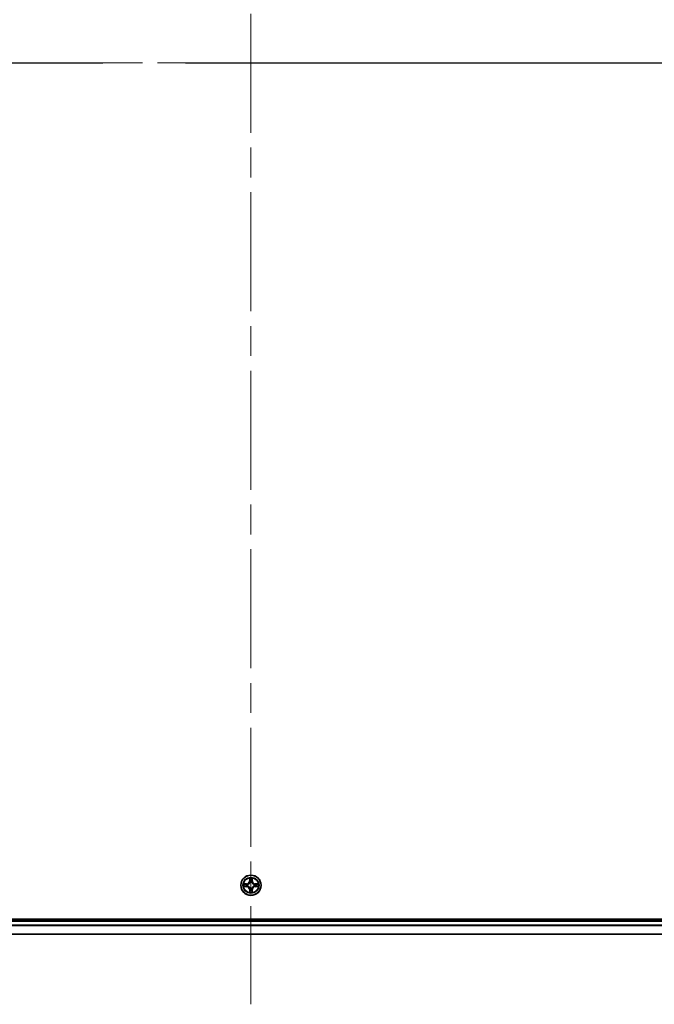
# Model space of a CAD drawing. Units: millimetres. Extents: x 87 to 12855, y 48 to 2296.
# Drawn here: x 3610 to 3791, y 1552 to 1833 of the extents above; entities that cross this region are included whole.
import ezdxf

# ---------------------------------------------------------------- set-up
doc = ezdxf.new("R2010")
doc.units = ezdxf.units.MM
doc.header["$LTSCALE"] = 6
doc.linetypes.add('CHAIN', pattern=[0.3543, 0.2362, -0.0295, 0.0591, -0.0295])
doc.layers.add('Centerline (ISO)', color=7, linetype='Continuous', lineweight=18, true_color=0x80ffff)
for name, color, linetype, lineweight in [('Section Line (ISO)', 7, 'CHAIN', 25), ('Visible (ISO)', 7, 'Continuous', 35), ('Visible Narrow (ISO)', 7, 'Continuous', 25)]:
    doc.layers.add(name, color=color, linetype=linetype, lineweight=lineweight)

# ---------------------------------------------------------------- blocks, each defined once
blk = doc.blocks.new('2dTransSection116')
at = {"layer": 'Section Line (ISO)', "linetype": 'CHAIN', "ltscale": 16.706472}
blk.add_line((130.77, 229.643), (205.718, 229.643), dxfattribs=at)

msp = doc.modelspace()

# ---------------------------------------------------------------- linework, layer by layer
at = {"layer": 'Centerline (ISO)', "linetype": 'CHAIN', "ltscale": 23.990969}
for p, q in [((3676.0029, 2090.1469), (3676.0029, 1552.1469)), ((3407.0029, 1821.1469), (3945.0029, 1821.1469))]:
    msp.add_line(p, q, dxfattribs=at)
at = {"layer": 'Visible (ISO)'}
for p, q in [((3880.0029, 1576.4469), (3472.0029, 1576.4469)), ((3880.0029, 1576.1469), (3472.0029, 1576.1469)), ((3880.5867, 1572.1469), (3471.4191, 1572.1469))]:
    msp.add_line(p, q, dxfattribs=at)
msp.add_circle((3676.0029, 1586.1469), 2.9, dxfattribs=at)
for start, end in [(102.936595, 102.938396), (100.812717, 100.813267), (79.186733, 79.187283), (77.061604, 77.063405), (169.186733, 169.187283), (190.812717, 190.813267), (167.061604, 167.063405), (192.936595, 192.938396), (257.061604, 257.063405), (259.186733, 259.187283), (280.812717, 280.813267), (282.936595, 282.938396), (12.936595, 12.938396), (347.061604, 347.063405), (10.812717, 10.813267), (349.186733, 349.187283)]:
    msp.add_arc((3676.0029, 1586.1469), 1.2295, start, end, dxfattribs=at)
for points, knots in [([(3673.9853, 1586.5363), (3673.9846, 1586.5364), (3673.9839, 1586.5365), (3673.9822, 1586.5369), (3673.9812, 1586.5371), (3673.9801, 1586.5373)], [-0.000230599076, -0.000230599076, -0.000230599076, -0.000230599076, 0, 0, 0.000338329447, 0.000338329447, 0.000338329447, 0.000338329447]), ([(3673.9801, 1586.5373), (3673.9811, 1586.5369), (3673.982, 1586.5365), (3673.9836, 1586.5357), (3673.9843, 1586.5354), (3673.985, 1586.5351)], [-0.000338329447, -0.000338329447, -0.000338329447, -0.000338329447, 0, 0, 0.000241517914, 0.000241517914, 0.000241517914, 0.000241517914]), ([(3675.7023, 1587.9056), (3675.7003, 1587.987), (3675.6543, 1588.0782), (3675.6133, 1588.1677), (3675.6129, 1588.1687), (3675.6124, 1588.1696)], [0, 0, 0, 0, 0.0320559737, 0.0320559737, 0.0323943032, 0.0323943032, 0.0323943032, 0.0323943032]), ([(3675.6124, 1588.1696), (3675.6126, 1588.1686), (3675.6129, 1588.1676), (3675.615, 1588.1571), (3675.617, 1588.1477), (3675.619, 1588.1383)], [-0.03239430317, -0.03239430317, -0.03239430317, -0.03239430317, -0.03205597372, -0.03205597372, -0.02897275834, -0.02897275834, -0.02897275834, -0.02897275834]), ([(3676.3933, 1588.1696), (3676.3929, 1588.1687), (3676.3924, 1588.1677), (3676.3917, 1588.1661), (3676.3914, 1588.1655), (3676.3911, 1588.1648)], [-0.000338329447, -0.000338329447, -0.000338329447, -0.000338329447, 0, 0, 0.000241517914, 0.000241517914, 0.000241517914, 0.000241517914]), ([(3676.3922, 1588.1644), (3676.3924, 1588.1651), (3676.3925, 1588.1658), (3676.3929, 1588.1676), (3676.3931, 1588.1686), (3676.3933, 1588.1696)], [-0.000230599076, -0.000230599076, -0.000230599076, -0.000230599076, 0, 0, 0.000338329447, 0.000338329447, 0.000338329447, 0.000338329447]), ([(3677.7616, 1586.4474), (3677.8429, 1586.4495), (3677.9341, 1586.4955), (3678.0237, 1586.5365), (3678.0247, 1586.5369), (3678.0256, 1586.5373)], [0, 0, 0, 0, 0.0320559737, 0.0320559737, 0.0323943032, 0.0323943032, 0.0323943032, 0.0323943032]), ([(3678.0256, 1586.5373), (3678.0246, 1586.5371), (3678.0235, 1586.5369), (3678.0131, 1586.5347), (3678.0037, 1586.5328), (3677.9943, 1586.5308)], [-0.03239430317, -0.03239430317, -0.03239430317, -0.03239430317, -0.03205597372, -0.03205597372, -0.02897275834, -0.02897275834, -0.02897275834, -0.02897275834]), ([(3674.2442, 1585.8464), (3674.1628, 1585.8443), (3674.0716, 1585.7983), (3673.982, 1585.7573), (3673.9811, 1585.7569), (3673.9801, 1585.7564)], [0, 0, 0, 0, 0.0320559737, 0.0320559737, 0.0323943032, 0.0323943032, 0.0323943032, 0.0323943032]), ([(3673.9801, 1585.7564), (3673.9812, 1585.7567), (3673.9822, 1585.7569), (3673.9926, 1585.7591), (3674.002, 1585.761), (3674.0115, 1585.763)], [-0.03239430317, -0.03239430317, -0.03239430317, -0.03239430317, -0.03205597372, -0.03205597372, -0.02897275834, -0.02897275834, -0.02897275834, -0.02897275834]), ([(3675.6135, 1584.1294), (3675.6134, 1584.1287), (3675.6132, 1584.128), (3675.6129, 1584.1262), (3675.6126, 1584.1252), (3675.6124, 1584.1242)], [-0.000230599076, -0.000230599076, -0.000230599076, -0.000230599076, 0, 0, 0.000338329447, 0.000338329447, 0.000338329447, 0.000338329447]), ([(3675.6124, 1584.1242), (3675.6129, 1584.1251), (3675.6133, 1584.126), (3675.614, 1584.1276), (3675.6143, 1584.1283), (3675.6146, 1584.129)], [-0.000338329447, -0.000338329447, -0.000338329447, -0.000338329447, 0, 0, 0.000241517914, 0.000241517914, 0.000241517914, 0.000241517914]), ([(3676.3034, 1584.3882), (3676.3054, 1584.3068), (3676.3514, 1584.2156), (3676.3924, 1584.126), (3676.3929, 1584.1251), (3676.3933, 1584.1242)], [0, 0, 0, 0, 0.0320559737, 0.0320559737, 0.0323943032, 0.0323943032, 0.0323943032, 0.0323943032]), ([(3676.3933, 1584.1242), (3676.3931, 1584.1252), (3676.3929, 1584.1262), (3676.3907, 1584.1366), (3676.3887, 1584.1461), (3676.3867, 1584.1555)], [-0.03239430317, -0.03239430317, -0.03239430317, -0.03239430317, -0.03205597372, -0.03205597372, -0.02897275834, -0.02897275834, -0.02897275834, -0.02897275834]), ([(3678.0204, 1585.7575), (3678.0211, 1585.7574), (3678.0218, 1585.7572), (3678.0235, 1585.7569), (3678.0246, 1585.7567), (3678.0256, 1585.7564)], [-0.000230599076, -0.000230599076, -0.000230599076, -0.000230599076, 0, 0, 0.000338329447, 0.000338329447, 0.000338329447, 0.000338329447]), ([(3678.0256, 1585.7564), (3678.0247, 1585.7569), (3678.0237, 1585.7573), (3678.0221, 1585.7581), (3678.0214, 1585.7584), (3678.0208, 1585.7587)], [-0.000338329447, -0.000338329447, -0.000338329447, -0.000338329447, 0, 0, 0.000241517914, 0.000241517914, 0.000241517914, 0.000241517914])]:
    msp.add_open_spline(points, degree=3, knots=knots, dxfattribs=at)
for points in [[(3675.619, 1588.1383), (3675.6376, 1588.0497), (3675.6563, 1587.9599), (3675.6572, 1587.8793)], [(3677.9943, 1586.5308), (3677.9057, 1586.5122), (3677.8159, 1586.4935), (3677.7353, 1586.4926)], [(3674.0115, 1585.763), (3674.1, 1585.7816), (3674.1898, 1585.8003), (3674.2705, 1585.8012)], [(3676.3867, 1584.1555), (3676.3681, 1584.244), (3676.3495, 1584.3339), (3676.3486, 1584.4145)]]:
    msp.add_open_spline(points, degree=3, dxfattribs=at)
at = {"layer": 'Visible Narrow (ISO)'}
for p, q in [((3674.7597, 1586.5509), (3673.9801, 1586.5373)), ((3674.2705, 1586.4926), (3674.7605, 1586.5011)), ((3674.7618, 1586.4285), (3674.4599, 1586.4772)), ((3674.7605, 1586.5011), (3674.7597, 1586.5509)), ((3674.7605, 1586.5011), (3674.7618, 1586.4285)), ((3675.6124, 1588.1696), (3675.5988, 1587.3901)), ((3675.6486, 1587.3892), (3675.5988, 1587.3901)), ((3675.6486, 1587.3892), (3675.6572, 1587.8793)), ((3675.6486, 1587.3892), (3675.7212, 1587.388)), ((3675.6726, 1587.6899), (3675.7212, 1587.388)), ((3675.7618, 1587.0632), (3675.7563, 1587.0838)), ((3676.2494, 1587.0838), (3676.244, 1587.0632)), ((3676.2845, 1587.388), (3676.3331, 1587.6899)), ((3676.3571, 1587.3892), (3676.2845, 1587.388)), ((3676.3486, 1587.8793), (3676.3571, 1587.3892)), ((3676.3571, 1587.3892), (3676.4069, 1587.3901)), ((3676.4069, 1587.3901), (3676.3933, 1588.1696)), ((3677.2452, 1586.5011), (3677.2439, 1586.4285)), ((3677.5458, 1586.4772), (3677.2439, 1586.4285)), ((3677.2452, 1586.5011), (3677.2461, 1586.5509)), ((3677.2452, 1586.5011), (3677.7353, 1586.4926)), ((3678.0256, 1586.5373), (3677.2461, 1586.5509)), ((3673.9801, 1585.7564), (3674.7597, 1585.7428)), ((3674.7605, 1585.7926), (3674.2705, 1585.8012)), ((3674.4599, 1585.8166), (3674.7618, 1585.8653)), ((3674.7605, 1585.7926), (3674.7597, 1585.7428)), ((3674.7605, 1585.7926), (3674.7618, 1585.8653)), ((3675.066, 1586.3934), (3675.0866, 1586.388)), ((3675.0866, 1585.9058), (3675.066, 1585.9004)), ((3675.6486, 1584.9046), (3675.5988, 1584.9037)), ((3675.5988, 1584.9037), (3675.6124, 1584.1242)), ((3675.6486, 1584.9046), (3675.7212, 1584.9058)), ((3675.6572, 1584.4145), (3675.6486, 1584.9046)), ((3675.7212, 1584.9058), (3675.6726, 1584.6039)), ((3675.7563, 1585.21), (3675.7618, 1585.2306)), ((3676.244, 1585.2306), (3676.2494, 1585.21)), ((3676.3331, 1584.6039), (3676.2845, 1584.9058)), ((3676.3571, 1584.9046), (3676.2845, 1584.9058)), ((3676.3571, 1584.9046), (3676.3486, 1584.4145)), ((3676.3571, 1584.9046), (3676.4069, 1584.9037)), ((3676.3933, 1584.1242), (3676.4069, 1584.9037)), ((3676.9192, 1586.388), (3676.9398, 1586.3934)), ((3676.9398, 1585.9004), (3676.9192, 1585.9058)), ((3677.2439, 1585.8653), (3677.5458, 1585.8166)), ((3677.2452, 1585.7926), (3677.2439, 1585.8653)), ((3677.7353, 1585.8012), (3677.2452, 1585.7926)), ((3677.2452, 1585.7926), (3677.2461, 1585.7428)), ((3677.2461, 1585.7428), (3678.0256, 1585.7564)), ((3880.0029, 1575.8469), (3472.0029, 1575.8469)), ((3880.0225, 1574.5869), (3471.9832, 1574.5869)), ((3880.0132, 1574.7406), (3471.9925, 1574.7406)), ((3880.5681, 1572.1933), (3471.4376, 1572.1933))]:
    msp.add_line(p, q, dxfattribs=at)
for radius in [2.8677, 2.3092, 2.1415]:
    msp.add_circle((3676.0029, 1586.1469), radius, dxfattribs=at)
for centre, radius, start, end in [((3676.0029, 1586.1469), 2.0601, 169.074582, 190.925418), ((3674.7448, 1587.405), 0.8542, 271, 359), ((3674.7448, 1587.405), 0.904, 271, 359), ((3676.0029, 1586.1469), 2.0601, 79.074582, 100.925418), ((3676.0029, 1586.1469), 1.6122, 79.692479, 100.307521), ((3676.0029, 1586.1469), 0.9688, 75.258044, 104.741956), ((3676.0029, 1586.1469), 0.9475, 75.258044, 104.741956), ((3677.261, 1587.405), 0.904, 181, 269), ((3677.261, 1587.405), 0.8542, 181, 269), ((3676.0029, 1586.1469), 2.0601, 349.074582, 10.925418), ((3676.0029, 1586.1469), 1.6122, 169.692479, 190.307521), ((3674.7448, 1584.8888), 0.8542, 1, 89), ((3674.7448, 1584.8888), 0.904, 1, 89), ((3676.0029, 1586.1469), 0.9688, 165.258044, 194.741956), ((3676.0029, 1586.1469), 0.9475, 165.258044, 194.741956), ((3676.0029, 1586.1469), 2.0601, 259.074582, 280.925418), ((3676.0029, 1586.1469), 1.6122, 259.692479, 280.307521), ((3676.0029, 1586.1469), 0.9688, 255.258044, 284.741956), ((3676.0029, 1586.1469), 0.9475, 255.258044, 284.741956), ((3677.261, 1584.8888), 0.904, 91, 179), ((3677.261, 1584.8888), 0.8542, 91, 179), ((3676.0029, 1586.1469), 0.9475, 345.258044, 14.741956), ((3676.0029, 1586.1469), 0.9688, 345.258044, 14.741956), ((3676.0029, 1586.1469), 1.6122, 349.692479, 10.307521)]:
    msp.add_arc(centre, radius, start, end, dxfattribs=at)
for centre, major_axis, ratio, start_param, end_param in [((3674.2714, 1586.4428), (0.002, 0.05), 0.54850665, 0.10442473, 1.4996069), ((3674.07, 1586.4577), (0.4402, 0.0019), 0.08673359, 0.48228184, 1.09753772), ((3674.4608, 1586.4274), (0.008, 0.0494), 0.89574018, 0.19731949, 1.55274262), ((3675.707, 1587.8784), (-0.05, -0.002), 0.54850665, 4.7835784, 6.17876057), ((3675.692, 1588.0798), (0.0019, 0.4402), 0.08673359, 2.04405494, 2.65931081), ((3675.7224, 1587.689), (-0.0494, -0.008), 0.89574018, 4.73044269, 6.08586581), ((3675.7677, 1587.0405), (-0.0492, 0.0091), 0.87684642, 5.10328313, 6.10089396), ((3675.7677, 1587.0405), (-0.0477, 0.0149), 0.41070123, 4.96449783, 6.18744952), ((3675.7711, 1587.3871), (-0.0494, -0.008), 0.89572054, 4.73483766, 6.08588361), ((3676.2347, 1587.3871), (0.0494, -0.008), 0.89572054, 0.1973017, 1.54834765), ((3676.238, 1587.0405), (0.0477, 0.0149), 0.41070123, 0.09573579, 1.31868747), ((3676.238, 1587.0405), (0.0492, 0.0091), 0.87684641, 0.18229136, 1.17990219), ((3676.2833, 1587.689), (0.0494, -0.008), 0.89574018, 0.19731949, 1.55274262), ((3676.2988, 1587.8784), (0.05, -0.002), 0.54850665, 0.10442473, 1.4996069), ((3676.3137, 1588.0798), (0.0019, -0.4402), 0.08673359, 0.48228184, 1.09753772), ((3677.9357, 1586.4577), (0.4402, -0.0019), 0.08673359, 2.04405494, 2.65931081), ((3677.545, 1586.4274), (-0.008, 0.0494), 0.89574018, 4.73044269, 6.08586581), ((3677.7344, 1586.4428), (-0.002, 0.05), 0.54850665, 4.7835784, 6.17876057), ((3674.2714, 1585.851), (0.002, -0.05), 0.54850665, 4.7835784, 6.17876057), ((3674.07, 1585.8361), (0.4402, -0.0019), 0.08673359, 5.18564759, 5.80090347), ((3674.4608, 1585.8664), (0.008, -0.0494), 0.89574018, 4.73044269, 6.08586581), ((3674.7627, 1586.3787), (0.008, 0.0494), 0.89572054, 0.1973017, 1.54834765), ((3674.7627, 1585.9151), (0.008, -0.0494), 0.89572054, 4.73483766, 6.08588361), ((3675.1093, 1586.382), (-0.0091, 0.0492), 0.87684641, 0.18229136, 1.17990219), ((3675.1093, 1585.9118), (-0.0091, -0.0492), 0.87684642, 5.10328313, 6.10089396), ((3675.1093, 1586.382), (-0.0149, 0.0477), 0.41070123, 0.09573579, 1.31868747), ((3675.1093, 1585.9118), (-0.0149, -0.0477), 0.41070123, 4.96449783, 6.18744952), ((3675.692, 1584.214), (0.0019, -0.4402), 0.08673359, 3.62387449, 4.23913037), ((3675.707, 1584.4154), (-0.05, 0.002), 0.54850665, 0.10442473, 1.4996069), ((3675.7224, 1584.6048), (-0.0494, 0.008), 0.89574018, 0.19731949, 1.55274262), ((3675.7677, 1585.2533), (-0.0492, -0.0091), 0.87684641, 0.18229136, 1.17990219), ((3675.7677, 1585.2533), (-0.0477, -0.0149), 0.41070123, 0.09573579, 1.31868747), ((3675.7711, 1584.9067), (-0.0494, 0.008), 0.89572054, 0.1973017, 1.54834765), ((3676.2347, 1584.9067), (0.0494, 0.008), 0.89572054, 4.73483766, 6.08588361), ((3676.238, 1585.2533), (0.0477, -0.0149), 0.41070123, 4.96449783, 6.18744952), ((3676.238, 1585.2533), (0.0492, -0.0091), 0.87684642, 5.10328313, 6.10089396), ((3676.2833, 1584.6048), (0.0494, 0.008), 0.89574018, 4.73044269, 6.08586581), ((3676.2988, 1584.4154), (0.05, 0.002), 0.54850665, 4.7835784, 6.17876057), ((3676.3137, 1584.214), (0.0019, 0.4402), 0.08673359, 5.18564759, 5.80090347), ((3676.8965, 1586.382), (0.0091, 0.0492), 0.87684642, 5.10328313, 6.10089396), ((3676.8965, 1586.382), (0.0149, 0.0477), 0.41070123, 4.96449783, 6.18744952), ((3676.8965, 1585.9118), (0.0149, -0.0477), 0.41070123, 0.09573579, 1.31868747), ((3676.8965, 1585.9118), (0.0091, -0.0492), 0.87684641, 0.18229136, 1.17990219), ((3677.2431, 1586.3787), (-0.008, 0.0494), 0.89572054, 4.73483766, 6.08588361), ((3677.2431, 1585.9151), (-0.008, -0.0494), 0.89572054, 0.1973017, 1.54834765), ((3677.545, 1585.8664), (-0.008, -0.0494), 0.89574018, 0.19731949, 1.55274262), ((3677.9357, 1585.8361), (0.4402, 0.0019), 0.08673359, 3.62387449, 4.23913037), ((3677.7344, 1585.851), (-0.002, -0.05), 0.54850665, 0.10442473, 1.4996069)]:
    msp.add_ellipse(centre, major_axis=major_axis, ratio=ratio, start_param=start_param, end_param=end_param, dxfattribs=at)
for points in [[(3673.985, 1586.5351), (3674.073, 1586.4948), (3674.1634, 1586.4495), (3674.2442, 1586.4474)], [(3674.2705, 1586.4926), (3674.1819, 1586.4936), (3674.0822, 1586.516), (3673.9853, 1586.5363)], [(3675.7144, 1587.7331), (3675.7083, 1587.7716), (3675.7042, 1587.832), (3675.7023, 1587.9056)], [(3675.7628, 1587.4311), (3675.7467, 1587.5318), (3675.7306, 1587.6324), (3675.7144, 1587.7331)], [(3675.7212, 1587.388), (3675.7394, 1587.2815), (3675.7411, 1587.1725), (3675.7208, 1587.0572)], [(3675.7563, 1587.0838), (3675.781, 1587.2049), (3675.7807, 1587.3192), (3675.7628, 1587.4311)], [(3676.2429, 1587.4311), (3676.225, 1587.3192), (3676.2248, 1587.2049), (3676.2494, 1587.0838)], [(3676.2913, 1587.7331), (3676.2752, 1587.6324), (3676.259, 1587.5318), (3676.2429, 1587.4311)], [(3676.2849, 1587.0572), (3676.2646, 1587.1725), (3676.2664, 1587.2815), (3676.2845, 1587.388)], [(3676.3034, 1587.9056), (3676.3016, 1587.832), (3676.2974, 1587.7716), (3676.2913, 1587.7331)], [(3676.3911, 1588.1648), (3676.3507, 1588.0768), (3676.3054, 1587.9864), (3676.3034, 1587.9056)], [(3676.3486, 1587.8793), (3676.3496, 1587.9679), (3676.372, 1588.0675), (3676.3922, 1588.1644)], [(3674.2442, 1586.4474), (3674.3177, 1586.4456), (3674.3781, 1586.4415), (3674.4167, 1586.4354)], [(3674.4167, 1585.8584), (3674.3781, 1585.8523), (3674.3177, 1585.8482), (3674.2442, 1585.8464)], [(3674.4167, 1586.4354), (3674.5173, 1586.4192), (3674.618, 1586.4031), (3674.7186, 1586.3869)], [(3674.7186, 1585.9069), (3674.618, 1585.8907), (3674.5173, 1585.8746), (3674.4167, 1585.8584)], [(3674.7186, 1586.3869), (3674.8306, 1586.369), (3674.9448, 1586.3688), (3675.066, 1586.3934)], [(3675.066, 1585.9004), (3674.9448, 1585.925), (3674.8306, 1585.9248), (3674.7186, 1585.9069)], [(3675.0926, 1586.4289), (3674.9773, 1586.4086), (3674.8683, 1586.4104), (3674.7618, 1586.4285)], [(3674.7618, 1585.8653), (3674.8683, 1585.8834), (3674.9773, 1585.8852), (3675.0926, 1585.8648)], [(3675.6572, 1584.4145), (3675.6562, 1584.3259), (3675.6337, 1584.2263), (3675.6135, 1584.1294)], [(3675.6146, 1584.129), (3675.655, 1584.217), (3675.7003, 1584.3074), (3675.7023, 1584.3882)], [(3675.7023, 1584.3882), (3675.7042, 1584.4618), (3675.7083, 1584.5222), (3675.7144, 1584.5607)], [(3675.7144, 1584.5607), (3675.7306, 1584.6614), (3675.7467, 1584.762), (3675.7628, 1584.8627)], [(3675.7208, 1585.2366), (3675.7411, 1585.1213), (3675.7394, 1585.0123), (3675.7212, 1584.9058)], [(3675.7628, 1584.8627), (3675.7807, 1584.9746), (3675.781, 1585.0888), (3675.7563, 1585.21)], [(3676.2494, 1585.21), (3676.2248, 1585.0888), (3676.225, 1584.9746), (3676.2429, 1584.8627)], [(3676.2429, 1584.8627), (3676.259, 1584.762), (3676.2752, 1584.6614), (3676.2913, 1584.5607)], [(3676.2845, 1584.9058), (3676.2664, 1585.0123), (3676.2646, 1585.1213), (3676.2849, 1585.2366)], [(3676.2913, 1584.5607), (3676.2974, 1584.5222), (3676.3016, 1584.4618), (3676.3034, 1584.3882)], [(3677.2439, 1586.4285), (3677.1375, 1586.4104), (3677.0285, 1586.4086), (3676.9132, 1586.4289)], [(3676.9132, 1585.8648), (3677.0285, 1585.8852), (3677.1375, 1585.8834), (3677.2439, 1585.8653)], [(3676.9398, 1586.3934), (3677.0609, 1586.3688), (3677.1752, 1586.369), (3677.2871, 1586.3869)], [(3677.2871, 1585.9069), (3677.1752, 1585.9248), (3677.0609, 1585.925), (3676.9398, 1585.9004)], [(3677.2871, 1586.3869), (3677.3877, 1586.4031), (3677.4884, 1586.4192), (3677.589, 1586.4354)], [(3677.589, 1585.8584), (3677.4884, 1585.8746), (3677.3877, 1585.8907), (3677.2871, 1585.9069)], [(3677.589, 1586.4354), (3677.6276, 1586.4415), (3677.688, 1586.4456), (3677.7616, 1586.4474)], [(3677.7616, 1585.8464), (3677.688, 1585.8482), (3677.6276, 1585.8523), (3677.589, 1585.8584)], [(3677.7353, 1585.8012), (3677.8238, 1585.8002), (3677.9235, 1585.7778), (3678.0204, 1585.7575)], [(3678.0208, 1585.7587), (3677.9328, 1585.799), (3677.8423, 1585.8443), (3677.7616, 1585.8464)]]:
    msp.add_open_spline(points, degree=3, dxfattribs=at)
for points, knots in [([(3675.0866, 1586.388), (3675.1706, 1586.4153), (3675.3364, 1586.4923), (3675.5476, 1586.6758), (3675.6876, 1586.8759), (3675.7413, 1587.0002), (3675.7618, 1587.0632)], [-0.174866013, -0.174866013, -0.174866013, -0.174866013, -0.145995309, -0.117124605, -0.095471577, -0.073818549, -0.073818549, -0.073818549, -0.073818549]), ([(3675.7208, 1587.0572), (3675.7022, 1586.9973), (3675.6533, 1586.8791), (3675.5261, 1586.6913), (3675.3301, 1586.5237), (3675.1725, 1586.4538), (3675.0926, 1586.4289)], [0.073818549, 0.073818549, 0.073818549, 0.073818549, 0.095471577, 0.117124605, 0.145995309, 0.174866013, 0.174866013, 0.174866013, 0.174866013]), ([(3676.244, 1587.0632), (3676.2713, 1586.9792), (3676.3483, 1586.8134), (3676.5318, 1586.6021), (3676.7319, 1586.4621), (3676.8561, 1586.4085), (3676.9192, 1586.388)], [-0.174866013, -0.174866013, -0.174866013, -0.174866013, -0.145995309, -0.117124605, -0.095471577, -0.073818549, -0.073818549, -0.073818549, -0.073818549]), ([(3676.9132, 1586.4289), (3676.8532, 1586.4476), (3676.7351, 1586.4964), (3676.5473, 1586.6236), (3676.3797, 1586.8197), (3676.3097, 1586.9773), (3676.2849, 1587.0572)], [0.073818549, 0.073818549, 0.073818549, 0.073818549, 0.095471577, 0.117124605, 0.145995309, 0.174866013, 0.174866013, 0.174866013, 0.174866013]), ([(3675.7618, 1585.2306), (3675.7345, 1585.3146), (3675.6574, 1585.4804), (3675.474, 1585.6917), (3675.2739, 1585.8316), (3675.1496, 1585.8853), (3675.0866, 1585.9058)], [-0.174866013, -0.174866013, -0.174866013, -0.174866013, -0.145995309, -0.117124605, -0.095471577, -0.073818549, -0.073818549, -0.073818549, -0.073818549]), ([(3675.0926, 1585.8648), (3675.1525, 1585.8462), (3675.2706, 1585.7973), (3675.4585, 1585.6702), (3675.6261, 1585.4741), (3675.696, 1585.3165), (3675.7208, 1585.2366)], [0.073818549, 0.073818549, 0.073818549, 0.073818549, 0.095471577, 0.117124605, 0.145995309, 0.174866013, 0.174866013, 0.174866013, 0.174866013]), ([(3676.9192, 1585.9058), (3676.8351, 1585.8785), (3676.6694, 1585.8015), (3676.4581, 1585.618), (3676.3181, 1585.4179), (3676.2645, 1585.2936), (3676.244, 1585.2306)], [-0.174866013, -0.174866013, -0.174866013, -0.174866013, -0.145995309, -0.117124605, -0.095471577, -0.073818549, -0.073818549, -0.073818549, -0.073818549]), ([(3676.2849, 1585.2366), (3676.3035, 1585.2965), (3676.3524, 1585.4146), (3676.4796, 1585.6025), (3676.6756, 1585.7701), (3676.8332, 1585.84), (3676.9132, 1585.8648)], [0.073818549, 0.073818549, 0.073818549, 0.073818549, 0.095471577, 0.117124605, 0.145995309, 0.174866013, 0.174866013, 0.174866013, 0.174866013])]:
    msp.add_open_spline(points, degree=3, knots=knots, dxfattribs=at)

# ---------------------------------------------------------------- block references
at = {"layer": 'Section Line (ISO)', "xscale": 8, "yscale": 8, "zscale": 8}
msp.add_blockref('2dTransSection116', (2327, -16), dxfattribs=at)

doc.saveas('drawing.dxf')
